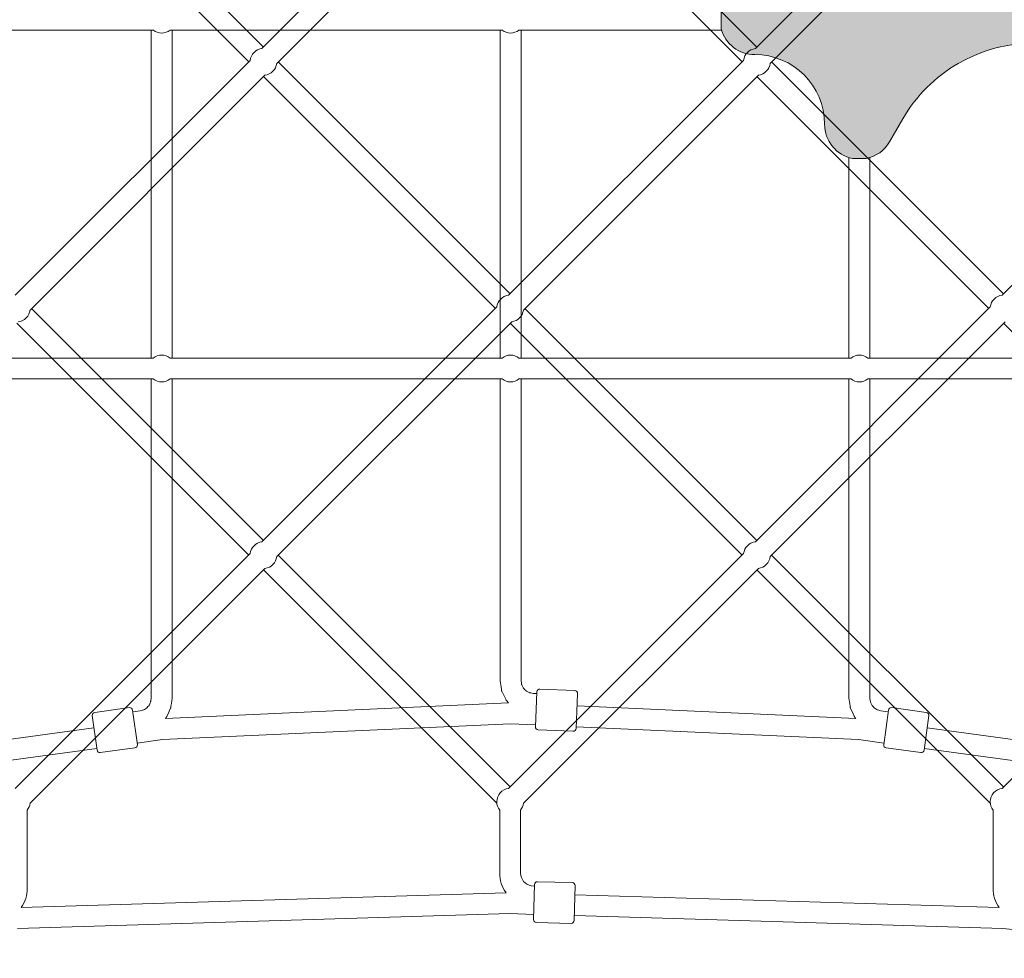
# Model space of a CAD drawing. Units: inches. Extents: x -3766 to 12418, y -12714 to 3228.
# Drawn here: x 3612 to 4459, y -3499 to -2692 of the extents above; entities that cross this region are included whole.
import ezdxf

# ---------------------------------------------------------------- set-up
doc = ezdxf.new("R2010")
doc.units = ezdxf.units.IN
doc.header["$MEASUREMENT"] = 0
doc.layers.add('Logos & Title', color=7, linetype='Continuous')

# ---------------------------------------------------------------- blocks, each defined once
blk = doc.blocks.new('block 2')
at = {"layer": 'Logos & Title', "true_color": 0x343636}
h = blk.add_hatch(color=250, dxfattribs=at)
h.dxf.hatch_style = 2
edge = h.paths.add_edge_path()
edge.add_spline(control_points=[(4596.66, -2306.95), (4585.25, -2326.71), (4568.84, -2343.12), (4549.08, -2354.53), (4486.9, -2390.43), (4407.39, -2369.13), (4371.49, -2306.95), (4371.49, -2306.95), (4360.06, -2287.14), (4360.06, -2287.14), (4355.71, -2279.61), (4348.3, -2274.33), (4339.76, -2272.68), (4339.76, -2272.68), (4328.39, -2272.68), (4328.39, -2272.68), (4314.28, -2275.41), (4304.08, -2287.76), (4304.08, -2302.14), (4304.08, -2335.28), (4277.22, -2362.14), (4244.08, -2362.14), (4230.57, -2362.14), (4218.74, -2371.16), (4215.15, -2384.18), (4215.15, -2384.18), (4215.15, -2400.1), (4215.15, -2400.1), (4217.25, -2407.7), (4222.25, -2414.18), (4229.08, -2418.12), (4229.08, -2418.12), (4248.89, -2429.56), (4248.89, -2429.56), (4268.65, -2440.97), (4285.06, -2457.38), (4296.47, -2477.14), (4332.37, -2539.32), (4311.06, -2618.83), (4248.89, -2654.72), (4248.89, -2654.72), (4229.08, -2666.16), (4229.08, -2666.16), (4222.25, -2670.1), (4217.25, -2676.58), (4215.15, -2684.18), (4215.15, -2684.18), (4215.15, -2700.1), (4215.15, -2700.1), (4218.74, -2713.12), (4230.57, -2722.14), (4244.08, -2722.14), (4277.22, -2722.14), (4304.08, -2749), (4304.08, -2782.14), (4304.08, -2796.45), (4314.19, -2808.77), (4328.23, -2811.57), (4328.23, -2811.57), (4339.93, -2811.57), (4339.93, -2811.57), (4348.4, -2809.88), (4355.74, -2804.62), (4360.06, -2797.14), (4360.06, -2797.14), (4371.49, -2777.33), (4371.49, -2777.33), (4382.9, -2757.57), (4399.32, -2741.16), (4419.08, -2729.75), (4481.26, -2693.85), (4560.76, -2715.16), (4596.66, -2777.33), (4596.66, -2777.33), (4608.1, -2797.14), (4608.1, -2797.14), (4612.42, -2804.62), (4619.75, -2809.88), (4628.23, -2811.57), (4628.23, -2811.57), (4639.93, -2811.57), (4639.93, -2811.57), (4653.97, -2808.77), (4664.08, -2796.45), (4664.08, -2782.14), (4664.08, -2749), (4690.94, -2722.14), (4724.08, -2722.14), (4737.61, -2722.14), (4749.47, -2713.08), (4753.02, -2700.03), (4753.02, -2700.03), (4753.02, -2684.25), (4753.02, -2684.25), (4750.94, -2676.62), (4745.93, -2670.12), (4739.08, -2666.16), (4739.08, -2666.16), (4719.27, -2654.72), (4719.27, -2654.72), (4699.51, -2643.31), (4683.1, -2626.9), (4671.69, -2607.14), (4635.79, -2544.96), (4657.09, -2465.46), (4719.27, -2429.56), (4719.27, -2429.56), (4739.08, -2418.12), (4739.08, -2418.12), (4745.93, -2414.17), (4750.94, -2407.66), (4753.02, -2400.03), (4753.02, -2400.03), (4753.02, -2384.25), (4753.02, -2384.25), (4749.47, -2371.2), (4737.61, -2362.14), (4724.08, -2362.14), (4690.94, -2362.14), (4664.08, -2335.28), (4664.08, -2302.14), (4664.08, -2287.76), (4653.88, -2275.41), (4639.76, -2272.68), (4639.76, -2272.68), (4628.39, -2272.68), (4628.39, -2272.68), (4619.85, -2274.33), (4612.45, -2279.61), (4608.1, -2287.14), (4608.1, -2287.14), (4596.66, -2306.95), (4596.66, -2306.95)], knot_values=[0, 0, 0, 0, 1, 1, 1, 2, 2, 2, 3, 3, 3, 4, 4, 4, 5, 5, 5, 6, 6, 6, 7, 7, 7, 8, 8, 8, 9, 9, 9, 10, 10, 10, 11, 11, 11, 12, 12, 12, 13, 13, 13, 14, 14, 14, 15, 15, 15, 16, 16, 16, 17, 17, 17, 18, 18, 18, 19, 19, 19, 20, 20, 20, 21, 21, 21, 22, 22, 22, 23, 23, 23, 24, 24, 24, 25, 25, 25, 26, 26, 26, 27, 27, 27, 28, 28, 28, 29, 29, 29, 30, 30, 30, 31, 31, 31, 32, 32, 32, 33, 33, 33, 34, 34, 34, 35, 35, 35, 36, 36, 36, 37, 37, 37, 38, 38, 38, 39, 39, 39, 40, 40, 40, 41, 41, 41, 42, 42, 42, 43, 43, 43, 44, 44, 44, 44], degree=3, periodic=1)
at = {"layer": 'Logos & Title', "color": 7, "lineweight": 20, "true_color": 0xffffff}
for points in [[(3441.24, -2701.14), (3726.92, -2701.14)], [(3725.08, -2701.14), (3725.08, -2983.14)], [(3741.24, -2701.14), (4026.92, -2701.14)], [(3743.08, -2701.14), (3743.08, -2983.14)], [(4025.08, -2983.14), (4025.08, -2701.14)], [(4041.24, -2701.14), (4215.46, -2701.14)], [(4043.08, -2983.14), (4043.08, -2701.14)], [(4371.49, -2777.33), (4360.06, -2797.14)], [(4325.08, -2983.14), (4325.08, -2810.76)], [(4343.08, -2983.14), (4343.08, -2810.76)], [(3726.92, -2983.14), (3441.24, -2983.14)], [(4026.92, -2983.14), (3741.24, -2983.14)], [(4326.92, -2983.14), (4041.24, -2983.14)], [(4626.92, -2983.14), (4341.24, -2983.14)], [(3726.92, -3001.14), (3441.24, -3001.14)], [(3725.08, -3001.14), (3725.08, -3275.77)], [(4026.92, -3001.14), (3741.24, -3001.14)], [(3743.08, -3001.14), (3743.08, -3275.77)], [(4025.08, -3260.67), (4025.08, -3001.14)], [(4326.92, -3001.14), (4041.24, -3001.14)], [(4043.08, -3260.67), (4043.08, -3001.14)], [(4325.08, -3275.77), (4325.08, -3001.14)], [(4626.92, -3001.14), (4341.24, -3001.14)], [(4343.08, -3275.77), (4343.08, -3001.14)], [(4025.08, -3260.67), (4025.87, -3265.83), (4026.27, -3268.41), (4026.37, -3269.05), (4026.42, -3269.37), (4026.56, -3269.67), (4027.14, -3270.84), (4029.45, -3275.51), (4030.02, -3276.68), (4030.31, -3277.27), (4030.71, -3277.78), (4032.33, -3279.84)], [(4043.08, -3260.67), (4043.39, -3262.73), (4043.55, -3263.76), (4043.61, -3264.01), (4043.72, -3264.24), (4043.95, -3264.71), (4044.88, -3266.58), (4044.99, -3266.81), (4045.05, -3266.93), (4045.13, -3267.03), (4045.49, -3267.4), (4046.21, -3268.16), (4046.94, -3268.91), (4047.3, -3269.29), (4047.39, -3269.37), (4047.51, -3269.44), (4047.74, -3269.56), (4049.57, -3270.57), (4050.03, -3270.82), (4050.26, -3270.95), (4050.51, -3271.01), (4051.53, -3271.22), (4053.58, -3271.63)], [(4059.38, -3267.88), (4089.34, -3269.23)], [(3715.56, -3286.64), (3717.45, -3286.1), (3718.4, -3285.83), (3718.63, -3285.75), (3718.84, -3285.62), (3719.25, -3285.35), (3720.92, -3284.3), (3721.12, -3284.17), (3721.23, -3284.1), (3721.31, -3284.01), (3721.64, -3283.64), (3722.28, -3282.9), (3722.93, -3282.16), (3723.25, -3281.79), (3723.33, -3281.7), (3723.38, -3281.59), (3723.48, -3281.36), (3724.3, -3279.58), (3724.51, -3279.14), (3724.61, -3278.91), (3724.66, -3278.68), (3724.8, -3277.71), (3725.08, -3275.77)], [(3737.29, -3293.13), (3737.96, -3292.18), (3738.29, -3291.7), (3738.45, -3291.45), (3738.57, -3291.19), (3739.54, -3289.08), (3741.48, -3284.87), (3741.72, -3284.34), (3741.84, -3284.08), (3741.91, -3283.8), (3742.08, -3282.65), (3742.41, -3280.36), (3743.08, -3275.77)], [(4056.7, -3271.77), (4053.58, -3271.63)], [(4056.77, -3270.27), (4055.41, -3300.23)], [(4090.38, -3301.81), (4091.73, -3271.84)], [(4325.08, -3275.77), (4325.74, -3280.36), (4326.08, -3282.65), (4326.24, -3283.8), (4326.31, -3284.08), (4326.44, -3284.34), (4326.68, -3284.87), (4328.62, -3289.08), (4329.59, -3291.19), (4329.71, -3291.45), (4329.87, -3291.7), (4330.2, -3292.18), (4330.86, -3293.13)], [(4343.08, -3275.77), (4343.36, -3277.71), (4343.5, -3278.68), (4343.55, -3278.91), (4343.65, -3279.14), (4343.86, -3279.58), (4344.68, -3281.36), (4344.78, -3281.59), (4344.83, -3281.7), (4344.9, -3281.79), (4345.23, -3282.16), (4345.87, -3282.9), (4346.52, -3283.64), (4346.84, -3284.01), (4346.93, -3284.1), (4347.03, -3284.17), (4347.24, -3284.3), (4348.9, -3285.35), (4349.32, -3285.62), (4349.53, -3285.75), (4349.76, -3285.83), (4350.7, -3286.1), (4352.6, -3286.64)], [(3676.56, -3287.88), (3706.28, -3283.83)], [(4032.34, -3279.84), (3737.28, -3293.13)], [(4330.87, -3293.13), (4091.26, -3282.33)], [(4361.87, -3283.83), (4391.6, -3287.88)], [(3678.47, -3320.42), (3674.42, -3290.69)], [(3709.1, -3285.97), (3713.15, -3315.69)], [(3715.56, -3286.64), (3709.3, -3287.49)], [(4358.85, -3287.49), (4352.6, -3286.64)], [(4359.06, -3285.97), (4355.01, -3315.69)], [(4389.69, -3320.42), (4393.74, -3290.69)], [(3675.84, -3301.14), (3438.62, -3333.46)], [(4034.08, -3297.78), (3734.89, -3311.26)], [(4055.48, -3298.74), (4034.08, -3297.78)], [(4333.27, -3311.26), (4090.45, -3300.32)], [(4629.53, -3333.46), (4392.32, -3301.14)], [(4057.8, -3302.84), (4087.77, -3304.2)], [(3681.28, -3322.56), (3711.01, -3318.51)], [(3734.89, -3311.26), (3712.95, -3314.25)], [(4355.21, -3314.25), (4333.27, -3311.26)], [(4357.15, -3318.51), (4386.87, -3322.56)], [(3678.27, -3318.97), (3435.7, -3352.03)], [(4632.45, -3352.03), (4389.89, -3318.97)]]:
    blk.add_lwpolyline(points, dxfattribs=at)
at = {"layer": 'Logos & Title', "lineweight": 0}
blk.add_open_spline([(4596.66, -2306.95), (4585.25, -2326.71), (4568.84, -2343.12), (4549.08, -2354.53), (4486.9, -2390.43), (4407.39, -2369.13), (4371.49, -2306.95), (4371.49, -2306.95), (4360.06, -2287.14), (4360.06, -2287.14), (4355.71, -2279.61), (4348.3, -2274.33), (4339.76, -2272.68), (4339.76, -2272.68), (4328.39, -2272.68), (4328.39, -2272.68), (4314.28, -2275.41), (4304.08, -2287.76), (4304.08, -2302.14), (4304.08, -2335.28), (4277.22, -2362.14), (4244.08, -2362.14), (4230.57, -2362.14), (4218.74, -2371.16), (4215.15, -2384.18), (4215.15, -2384.18), (4215.15, -2400.1), (4215.15, -2400.1), (4217.25, -2407.7), (4222.25, -2414.18), (4229.08, -2418.12), (4229.08, -2418.12), (4248.89, -2429.56), (4248.89, -2429.56), (4268.65, -2440.97), (4285.06, -2457.38), (4296.47, -2477.14), (4332.37, -2539.32), (4311.06, -2618.83), (4248.89, -2654.72), (4248.89, -2654.72), (4229.08, -2666.16), (4229.08, -2666.16), (4222.25, -2670.1), (4217.25, -2676.58), (4215.15, -2684.18), (4215.15, -2684.18), (4215.15, -2700.1), (4215.15, -2700.1), (4218.74, -2713.12), (4230.57, -2722.14), (4244.08, -2722.14), (4277.22, -2722.14), (4304.08, -2749), (4304.08, -2782.14), (4304.08, -2796.45), (4314.19, -2808.77), (4328.23, -2811.57), (4328.23, -2811.57), (4339.93, -2811.57), (4339.93, -2811.57), (4348.4, -2809.88), (4355.74, -2804.62), (4360.06, -2797.14), (4360.06, -2797.14), (4371.49, -2777.33), (4371.49, -2777.33), (4382.9, -2757.57), (4399.32, -2741.16), (4419.08, -2729.75), (4481.26, -2693.85), (4560.76, -2715.16), (4596.66, -2777.33), (4596.66, -2777.33), (4608.1, -2797.14), (4608.1, -2797.14), (4612.42, -2804.62), (4619.75, -2809.88), (4628.23, -2811.57), (4628.23, -2811.57), (4639.93, -2811.57), (4639.93, -2811.57), (4653.97, -2808.77), (4664.08, -2796.45), (4664.08, -2782.14), (4664.08, -2749), (4690.94, -2722.14), (4724.08, -2722.14), (4737.61, -2722.14), (4749.47, -2713.08), (4753.02, -2700.03), (4753.02, -2700.03), (4753.02, -2684.25), (4753.02, -2684.25), (4750.94, -2676.62), (4745.93, -2670.12), (4739.08, -2666.16), (4739.08, -2666.16), (4719.27, -2654.72), (4719.27, -2654.72), (4699.51, -2643.31), (4683.1, -2626.9), (4671.69, -2607.14), (4635.79, -2544.96), (4657.09, -2465.46), (4719.27, -2429.56), (4719.27, -2429.56), (4739.08, -2418.12), (4739.08, -2418.12), (4745.93, -2414.17), (4750.94, -2407.66), (4753.02, -2400.03), (4753.02, -2400.03), (4753.02, -2384.25), (4753.02, -2384.25), (4749.47, -2371.2), (4737.61, -2362.14), (4724.08, -2362.14), (4690.94, -2362.14), (4664.08, -2335.28), (4664.08, -2302.14), (4664.08, -2287.76), (4653.88, -2275.41), (4639.76, -2272.68), (4639.76, -2272.68), (4628.39, -2272.68), (4628.39, -2272.68), (4619.85, -2274.33), (4612.45, -2279.61), (4608.1, -2287.14), (4608.1, -2287.14), (4596.66, -2306.95), (4596.66, -2306.95)], degree=3, knots=[0, 0, 0, 0, 1, 1, 1, 2, 2, 2, 3, 3, 3, 4, 4, 4, 5, 5, 5, 6, 6, 6, 7, 7, 7, 8, 8, 8, 9, 9, 9, 10, 10, 10, 11, 11, 11, 12, 12, 12, 13, 13, 13, 14, 14, 14, 15, 15, 15, 16, 16, 16, 17, 17, 17, 18, 18, 18, 19, 19, 19, 20, 20, 20, 21, 21, 21, 22, 22, 22, 23, 23, 23, 24, 24, 24, 25, 25, 25, 26, 26, 26, 27, 27, 27, 28, 28, 28, 29, 29, 29, 30, 30, 30, 31, 31, 31, 32, 32, 32, 33, 33, 33, 34, 34, 34, 35, 35, 35, 36, 36, 36, 37, 37, 37, 38, 38, 38, 39, 39, 39, 40, 40, 40, 41, 41, 41, 42, 42, 42, 43, 43, 43, 44, 44, 44, 44], dxfattribs=at)
at = {"layer": 'Logos & Title', "color": 7, "lineweight": 20, "true_color": 0xffffff}
for points in [[(3726.91, -2701.14), (3728.95, -2702.76), (3731.47, -2703.64), (3734.08, -2703.64)], [(3734.08, -2703.64), (3736.68, -2703.64), (3739.21, -2702.76), (3741.24, -2701.14)], [(4026.92, -2701.14), (4028.95, -2702.76), (4031.48, -2703.64), (4034.08, -2703.64)], [(4034.08, -2703.64), (4036.68, -2703.64), (4039.21, -2702.76), (4041.25, -2701.13)], [(3741.31, -2983.2), (3737.09, -2979.79), (3731.07, -2979.79), (3726.85, -2983.2)], [(4041.31, -2983.2), (4037.09, -2979.79), (4031.07, -2979.79), (4026.85, -2983.2)], [(4341.31, -2983.2), (4337.09, -2979.79), (4331.07, -2979.79), (4326.85, -2983.2)], [(3726.85, -3001.09), (3728.9, -3002.74), (3731.45, -3003.64), (3734.08, -3003.64)], [(3734.08, -3003.64), (3736.71, -3003.64), (3739.26, -3002.74), (3741.31, -3001.09)], [(4026.85, -3001.09), (4028.9, -3002.74), (4031.45, -3003.64), (4034.08, -3003.64)], [(4034.08, -3003.64), (4036.71, -3003.64), (4039.26, -3002.74), (4041.31, -3001.09)], [(4326.85, -3001.09), (4328.9, -3002.74), (4331.45, -3003.64), (4334.08, -3003.64)], [(4334.08, -3003.64), (4336.71, -3003.64), (4339.26, -3002.74), (4341.31, -3001.09)], [(4059.38, -3267.88), (4058, -3267.82), (4056.83, -3268.89), (4056.77, -3270.27)], [(4091.73, -3271.84), (4091.79, -3270.46), (4090.72, -3269.29), (4089.34, -3269.23)], [(3709.1, -3285.97), (3708.91, -3284.6), (3707.65, -3283.64), (3706.28, -3283.83)], [(4361.87, -3283.83), (4360.51, -3283.64), (4359.25, -3284.6), (4359.06, -3285.97)], [(3676.56, -3287.88), (3675.19, -3288.06), (3674.23, -3289.32), (3674.42, -3290.69)], [(4393.74, -3290.69), (4393.93, -3289.32), (4392.97, -3288.06), (4391.6, -3287.88)], [(4055.41, -3300.23), (4055.35, -3301.61), (4056.42, -3302.78), (4057.8, -3302.84)], [(4087.77, -3304.2), (4089.15, -3304.26), (4090.32, -3303.19), (4090.38, -3301.81)], [(3711.01, -3318.51), (3712.38, -3318.32), (3713.33, -3317.06), (3713.15, -3315.69)], [(4355.01, -3315.69), (4354.82, -3317.06), (4355.78, -3318.32), (4357.15, -3318.51)], [(3678.47, -3320.42), (3678.65, -3321.79), (3679.91, -3322.74), (3681.28, -3322.56)], [(4386.87, -3322.56), (4388.24, -3322.74), (4389.5, -3321.79), (4389.69, -3320.42)]]:
    blk.add_open_spline(points, degree=3, dxfattribs=at)
blk = doc.blocks.new('block 2179')
at = {"layer": 'Logos & Title', "color": 7, "lineweight": 20, "true_color": 0xffffff}
blk.add_open_spline([(3822.92, -3164.1), (3828.24, -3163.49), (3832.44, -3159.29), (3833.04, -3153.97)], degree=3, dxfattribs=at)
blk = doc.blocks.new('block 2180')
at = {"layer": 'Logos & Title', "color": 7, "lineweight": 20, "true_color": 0xffffff}
blk.add_open_spline([(3820.31, -3141.25), (3814.99, -3141.85), (3810.8, -3146.05), (3810.19, -3151.37)], degree=3, dxfattribs=at)
blk = doc.blocks.new('block 2181')
at = {"layer": 'Logos & Title', "color": 7, "lineweight": 20, "true_color": 0xffffff}
blk.add_open_spline([(4035.05, -2951.97), (4040.37, -2951.36), (4044.57, -2947.16), (4045.17, -2941.84)], degree=3, dxfattribs=at)
blk = doc.blocks.new('block 2182')
at = {"layer": 'Logos & Title', "color": 7, "lineweight": 20, "true_color": 0xffffff}
blk.add_open_spline([(4032.45, -2929.11), (4027.13, -2929.72), (4022.93, -2933.92), (4022.32, -2939.24)], degree=3, dxfattribs=at)
blk = doc.blocks.new('block 2183')
at = {"layer": 'Logos & Title', "color": 7, "lineweight": 20, "true_color": 0xffffff}
blk.add_open_spline([(4247.18, -3164.1), (4252.5, -3163.49), (4256.7, -3159.29), (4257.31, -3153.97)], degree=3, dxfattribs=at)
blk = doc.blocks.new('block 2184')
at = {"layer": 'Logos & Title', "color": 7, "lineweight": 20, "true_color": 0xffffff}
blk.add_open_spline([(4244.58, -3141.25), (4239.26, -3141.85), (4235.06, -3146.05), (4234.45, -3151.37)], degree=3, dxfattribs=at)
blk = doc.blocks.new('block 2185')
at = {"layer": 'Logos & Title', "color": 7, "lineweight": 20, "true_color": 0xffffff}
blk.add_open_spline([(4247.18, -2739.83), (4252.5, -2739.23), (4256.7, -2735.03), (4257.31, -2729.71)], degree=3, dxfattribs=at)
blk = doc.blocks.new('block 2186')
at = {"layer": 'Logos & Title', "color": 7, "lineweight": 20, "true_color": 0xffffff}
blk.add_open_spline([(4244.58, -2716.98), (4239.26, -2717.59), (4235.06, -2721.79), (4234.45, -2727.11)], degree=3, dxfattribs=at)
blk = doc.blocks.new('block 2188')
at = {"layer": 'Logos & Title', "color": 7, "lineweight": 20, "true_color": 0xffffff}
blk.add_open_spline([(4456.71, -2929.11), (4451.39, -2929.72), (4447.19, -2933.92), (4446.59, -2939.24)], degree=3, dxfattribs=at)
blk = doc.blocks.new('block 2193')
at = {"layer": 'Logos & Title', "color": 7, "lineweight": 20, "true_color": 0xffffff}
blk.add_open_spline([(3822.83, -2739.84), (3828.22, -2739.27), (3832.48, -2735.01), (3833.05, -2729.62)], degree=3, dxfattribs=at)
blk = doc.blocks.new('block 2194')
at = {"layer": 'Logos & Title', "color": 7, "lineweight": 20, "true_color": 0xffffff}
blk.add_open_spline([(3820.4, -2716.97), (3815.01, -2717.54), (3810.75, -2721.8), (3810.18, -2727.19)], degree=3, dxfattribs=at)
blk = doc.blocks.new('block 2195')
at = {"layer": 'Logos & Title', "color": 7, "lineweight": 20, "true_color": 0xffffff}
blk.add_open_spline([(3610.7, -2951.98), (3616.09, -2951.4), (3620.35, -2947.14), (3620.92, -2941.75)], degree=3, dxfattribs=at)
blk = doc.blocks.new('block 2203')
at = {"layer": 'Logos & Title', "color": 7, "lineweight": 20, "true_color": 0xffffff}
blk.add_open_spline([(3618.43, -3372.03), (3619.82, -3370.31), (3620.69, -3368.22), (3620.92, -3366.02)], degree=3, dxfattribs=at)
blk = doc.blocks.new('block 2205')
at = {"layer": 'Logos & Title', "color": 7, "lineweight": 20, "true_color": 0xffffff}
blk.add_open_spline([(4022.25, -3364.8), (4022.25, -3367.43), (4023.15, -3369.99), (4024.8, -3372.03)], degree=3, dxfattribs=at)
blk = doc.blocks.new('block 2206')
at = {"layer": 'Logos & Title', "color": 7, "lineweight": 20, "true_color": 0xffffff}
blk.add_open_spline([(4042.69, -3372.03), (4044.09, -3370.31), (4044.95, -3368.22), (4045.18, -3366.02)], degree=3, dxfattribs=at)
blk = doc.blocks.new('block 2207')
at = {"layer": 'Logos & Title', "color": 7, "lineweight": 20, "true_color": 0xffffff}
blk.add_open_spline([(4032.54, -3353.37), (4026.69, -3353.99), (4022.25, -3358.92), (4022.25, -3364.8)], degree=3, dxfattribs=at)
blk = doc.blocks.new('block 2208')
at = {"layer": 'Logos & Title', "color": 7, "lineweight": 20, "true_color": 0xffffff}
blk.add_open_spline([(4446.51, -3364.8), (4446.51, -3367.43), (4447.41, -3369.99), (4449.07, -3372.03)], degree=3, dxfattribs=at)
blk = doc.blocks.new('block 2210')
at = {"layer": 'Logos & Title', "color": 7, "lineweight": 20, "true_color": 0xffffff}
blk.add_open_spline([(4456.8, -3353.37), (4450.95, -3353.99), (4446.51, -3358.92), (4446.51, -3364.8)], degree=3, dxfattribs=at)
blk = doc.blocks.new('block 2218')
at = {"layer": 'Logos & Title', "color": 7, "lineweight": 20, "true_color": 0xffffff}
blk.add_lwpolyline([(4054.62, -3436.01), (4053.83, -3466)], dxfattribs=at)
blk = doc.blocks.new('block 2219')
at = {"layer": 'Logos & Title', "color": 7, "lineweight": 20, "true_color": 0xffffff}
blk.add_lwpolyline([(4088.82, -3466.93), (4089.61, -3436.94)], dxfattribs=at)
blk = doc.blocks.new('block 2648')
at = {"layer": 'Logos & Title', "color": 7, "lineweight": 20, "true_color": 0xffffff}
blk.add_lwpolyline([(4457.46, -3473.92), (4477.39, -3475.75)], dxfattribs=at)
blk = doc.blocks.new('block 2651')
at = {"layer": 'Logos & Title', "color": 7, "lineweight": 20, "true_color": 0xffffff}
blk.add_lwpolyline([(4033.75, -3461.02), (4053.94, -3461.63)], dxfattribs=at)
blk = doc.blocks.new('block 2652')
at = {"layer": 'Logos & Title', "color": 7, "lineweight": 20, "true_color": 0xffffff}
blk.add_lwpolyline([(4088.93, -3462.7), (4457.46, -3473.92)], dxfattribs=at)
blk = doc.blocks.new('block 2653')
at = {"layer": 'Logos & Title', "color": 7, "lineweight": 20, "true_color": 0xffffff}
blk.add_lwpolyline([(4089.4, -3444.7), (4454.31, -3455.82)], dxfattribs=at)
blk = doc.blocks.new('block 2654')
at = {"layer": 'Logos & Title', "color": 7, "lineweight": 20, "true_color": 0xffffff}
blk.add_lwpolyline([(3610.03, -3473.92), (4033.75, -3461.02)], dxfattribs=at)
blk = doc.blocks.new('block 2655')
at = {"layer": 'Logos & Title', "color": 7, "lineweight": 20, "true_color": 0xffffff}
blk.add_lwpolyline([(3613.19, -3455.82), (4030.2, -3443.12)], dxfattribs=at)
blk = doc.blocks.new('block 2674')
at = {"layer": 'Logos & Title', "color": 7, "lineweight": 20, "true_color": 0xffffff}
blk.add_open_spline([(4449.01, -3439.12), (4449.01, -3445.1), (4450.86, -3450.93), (4454.31, -3455.82)], degree=3, dxfattribs=at)
blk = doc.blocks.new('block 2675')
at = {"layer": 'Logos & Title', "color": 7, "lineweight": 20, "true_color": 0xffffff}
blk.add_lwpolyline([(4449.01, -3371.96), (4449.01, -3439.12)], dxfattribs=at)
blk = doc.blocks.new('block 2677')
at = {"layer": 'Logos & Title', "color": 7, "lineweight": 20, "true_color": 0xffffff}
blk.add_lwpolyline([(4658.72, -3151.37), (4456.71, -3353.38)], dxfattribs=at)
blk = doc.blocks.new('block 2684')
at = {"layer": 'Logos & Title', "color": 7, "lineweight": 20, "true_color": 0xffffff}
blk.add_lwpolyline([(4051.86, -3437.03), (4054.58, -3437.5)], dxfattribs=at)
blk = doc.blocks.new('block 2685')
at = {"layer": 'Logos & Title', "color": 7, "lineweight": 20, "true_color": 0xffffff}
blk.add_open_spline([(4042.75, -3426.19), (4042.75, -3431.54), (4046.59, -3436.11), (4051.86, -3437.03)], degree=3, dxfattribs=at)
blk = doc.blocks.new('block 2686')
at = {"layer": 'Logos & Title', "color": 7, "lineweight": 20, "true_color": 0xffffff}
blk.add_open_spline([(4024.75, -3426.19), (4024.75, -3432.26), (4026.66, -3438.18), (4030.2, -3443.12)], degree=3, dxfattribs=at)
blk = doc.blocks.new('block 2687')
at = {"layer": 'Logos & Title', "color": 7, "lineweight": 20, "true_color": 0xffffff}
blk.add_lwpolyline([(4024.75, -3371.96), (4024.75, -3426.19)], dxfattribs=at)
blk = doc.blocks.new('block 2688')
at = {"layer": 'Logos & Title', "color": 7, "lineweight": 20, "true_color": 0xffffff}
blk.add_lwpolyline([(4042.75, -3371.96), (4042.75, -3426.19)], dxfattribs=at)
blk = doc.blocks.new('block 2689')
at = {"layer": 'Logos & Title', "color": 7, "lineweight": 20, "true_color": 0xffffff}
blk.add_lwpolyline([(4446.59, -2939.24), (4244.58, -3141.25)], dxfattribs=at)
blk = doc.blocks.new('block 2690')
at = {"layer": 'Logos & Title', "color": 7, "lineweight": 20, "true_color": 0xffffff}
blk.add_lwpolyline([(4234.45, -3151.37), (4032.45, -3353.38)], dxfattribs=at)
blk = doc.blocks.new('block 2691')
at = {"layer": 'Logos & Title', "color": 7, "lineweight": 20, "true_color": 0xffffff}
blk.add_lwpolyline([(4459.31, -2951.97), (4257.31, -3153.97)], dxfattribs=at)
blk = doc.blocks.new('block 2692')
at = {"layer": 'Logos & Title', "color": 7, "lineweight": 20, "true_color": 0xffffff}
blk.add_lwpolyline([(4247.18, -3164.1), (4045.17, -3366.11)], dxfattribs=at)
blk = doc.blocks.new('block 2693')
at = {"layer": 'Logos & Title', "color": 7, "lineweight": 20, "true_color": 0xffffff}
blk.add_lwpolyline([(4636.76, -2749.06), (4456.71, -2929.11)], dxfattribs=at)
blk = doc.blocks.new('block 2700')
at = {"layer": 'Logos & Title', "color": 7, "lineweight": 20, "true_color": 0xffffff}
blk.add_open_spline([(3613.19, -3455.82), (3616.64, -3450.93), (3618.48, -3445.1), (3618.48, -3439.12)], degree=3, dxfattribs=at)
blk = doc.blocks.new('block 2702')
at = {"layer": 'Logos & Title', "color": 7, "lineweight": 20, "true_color": 0xffffff}
blk.add_lwpolyline([(3618.48, -3371.96), (3618.48, -3439.12)], dxfattribs=at)
blk = doc.blocks.new('block 2703')
at = {"layer": 'Logos & Title', "color": 7, "lineweight": 20, "true_color": 0xffffff}
blk.add_lwpolyline([(4234.45, -2727.11), (4032.45, -2929.11)], dxfattribs=at)
blk = doc.blocks.new('block 2704')
at = {"layer": 'Logos & Title', "color": 7, "lineweight": 20, "true_color": 0xffffff}
blk.add_lwpolyline([(4022.32, -2939.24), (3820.31, -3141.25)], dxfattribs=at)
blk = doc.blocks.new('block 2705')
at = {"layer": 'Logos & Title', "color": 7, "lineweight": 20, "true_color": 0xffffff}
blk.add_lwpolyline([(3810.19, -3151.37), (3608.18, -3353.38)], dxfattribs=at)
blk = doc.blocks.new('block 2706')
at = {"layer": 'Logos & Title', "color": 7, "lineweight": 20, "true_color": 0xffffff}
blk.add_lwpolyline([(4247.18, -2739.83), (4045.17, -2941.84)], dxfattribs=at)
blk = doc.blocks.new('block 2707')
at = {"layer": 'Logos & Title', "color": 7, "lineweight": 20, "true_color": 0xffffff}
blk.add_lwpolyline([(4035.05, -2951.97), (3833.04, -3153.97)], dxfattribs=at)
blk = doc.blocks.new('block 2708')
at = {"layer": 'Logos & Title', "color": 7, "lineweight": 20, "true_color": 0xffffff}
blk.add_lwpolyline([(3822.92, -3164.1), (3620.91, -3366.11)], dxfattribs=at)
blk = doc.blocks.new('block 2709')
at = {"layer": 'Logos & Title', "color": 7, "lineweight": 20, "true_color": 0xffffff}
blk.add_lwpolyline([(4421.77, -2539.79), (4244.58, -2716.98)], dxfattribs=at)
blk = doc.blocks.new('block 2710')
at = {"layer": 'Logos & Title', "color": 7, "lineweight": 20, "true_color": 0xffffff}
blk.add_lwpolyline([(4434.5, -2552.52), (4257.31, -2729.71)], dxfattribs=at)
blk = doc.blocks.new('block 2720')
at = {"layer": 'Logos & Title', "color": 7, "lineweight": 20, "true_color": 0xffffff}
blk.add_lwpolyline([(4022.32, -2514.97), (3820.31, -2716.98)], dxfattribs=at)
blk = doc.blocks.new('block 2721')
at = {"layer": 'Logos & Title', "color": 7, "lineweight": 20, "true_color": 0xffffff}
blk.add_lwpolyline([(3810.19, -2727.11), (3608.18, -2929.11)], dxfattribs=at)
blk = doc.blocks.new('block 2725')
at = {"layer": 'Logos & Title', "color": 7, "lineweight": 20, "true_color": 0xffffff}
blk.add_lwpolyline([(4035.05, -2527.7), (3833.04, -2729.71)], dxfattribs=at)
blk = doc.blocks.new('block 2726')
at = {"layer": 'Logos & Title', "color": 7, "lineweight": 20, "true_color": 0xffffff}
blk.add_lwpolyline([(3822.92, -2739.83), (3620.91, -2941.84)], dxfattribs=at)
blk = doc.blocks.new('block 2741')
at = {"layer": 'Logos & Title', "color": 7, "lineweight": 20, "true_color": 0xffffff}
blk.add_lwpolyline([(3609.48, -2953.27), (3808.89, -3152.67)], dxfattribs=at)
blk = doc.blocks.new('block 2742')
at = {"layer": 'Logos & Title', "color": 7, "lineweight": 20, "true_color": 0xffffff}
blk.add_lwpolyline([(3821.62, -3165.4), (4022.32, -3366.11)], dxfattribs=at)
blk = doc.blocks.new('block 2743')
at = {"layer": 'Logos & Title', "color": 7, "lineweight": 20, "true_color": 0xffffff}
blk.add_lwpolyline([(3622.21, -2940.54), (3821.62, -3139.94)], dxfattribs=at)
blk = doc.blocks.new('block 2744')
at = {"layer": 'Logos & Title', "color": 7, "lineweight": 20, "true_color": 0xffffff}
blk.add_lwpolyline([(3834.34, -3152.67), (4033.75, -3352.08)], dxfattribs=at)
blk = doc.blocks.new('block 2747')
at = {"layer": 'Logos & Title', "color": 7, "lineweight": 20, "true_color": 0xffffff}
blk.add_lwpolyline([(3821.62, -2741.14), (4021.02, -2940.54)], dxfattribs=at)
blk = doc.blocks.new('block 2748')
at = {"layer": 'Logos & Title', "color": 7, "lineweight": 20, "true_color": 0xffffff}
blk.add_lwpolyline([(4033.75, -2953.27), (4233.15, -3152.67)], dxfattribs=at)
blk = doc.blocks.new('block 2749')
at = {"layer": 'Logos & Title', "color": 7, "lineweight": 20, "true_color": 0xffffff}
blk.add_lwpolyline([(4245.88, -3165.4), (4446.59, -3366.11)], dxfattribs=at)
blk = doc.blocks.new('block 2750')
at = {"layer": 'Logos & Title', "color": 7, "lineweight": 20, "true_color": 0xffffff}
blk.add_lwpolyline([(3834.34, -2728.41), (4033.75, -2927.81)], dxfattribs=at)
blk = doc.blocks.new('block 2751')
at = {"layer": 'Logos & Title', "color": 7, "lineweight": 20, "true_color": 0xffffff}
blk.add_lwpolyline([(4046.48, -2940.54), (4245.88, -3139.94)], dxfattribs=at)
blk = doc.blocks.new('block 2752')
at = {"layer": 'Logos & Title', "color": 7, "lineweight": 20, "true_color": 0xffffff}
blk.add_lwpolyline([(4258.61, -3152.67), (4458.01, -3352.08)], dxfattribs=at)
blk = doc.blocks.new('block 2753')
at = {"layer": 'Logos & Title', "color": 7, "lineweight": 20, "true_color": 0xffffff}
blk.add_lwpolyline([(3633, -2552.52), (3808.89, -2728.41)], dxfattribs=at)
blk = doc.blocks.new('block 2754')
at = {"layer": 'Logos & Title', "color": 7, "lineweight": 20, "true_color": 0xffffff}
blk.add_lwpolyline([(3645.73, -2539.79), (3821.62, -2715.68)], dxfattribs=at)
blk = doc.blocks.new('block 2755')
at = {"layer": 'Logos & Title', "color": 7, "lineweight": 20, "true_color": 0xffffff}
blk.add_lwpolyline([(4033.75, -2529), (4233.15, -2728.41)], dxfattribs=at)
blk = doc.blocks.new('block 2756')
at = {"layer": 'Logos & Title', "color": 7, "lineweight": 20, "true_color": 0xffffff}
blk.add_lwpolyline([(4245.88, -2741.14), (4445.28, -2940.54)], dxfattribs=at)
blk = doc.blocks.new('block 2757')
at = {"layer": 'Logos & Title', "color": 7, "lineweight": 20, "true_color": 0xffffff}
blk.add_lwpolyline([(4458.01, -2953.27), (4657.42, -3152.67)], dxfattribs=at)
blk = doc.blocks.new('block 2759')
at = {"layer": 'Logos & Title', "color": 7, "lineweight": 20, "true_color": 0xffffff}
blk.add_lwpolyline([(4046.48, -2516.28), (4245.88, -2715.68)], dxfattribs=at)
blk = doc.blocks.new('block 2760')
at = {"layer": 'Logos & Title', "color": 7, "lineweight": 20, "true_color": 0xffffff}
blk.add_lwpolyline([(4258.61, -2728.41), (4458.01, -2927.81)], dxfattribs=at)
blk = doc.blocks.new('block 2823')
at = {"layer": 'Logos & Title', "color": 7, "lineweight": 20, "true_color": 0xffffff}
blk.add_open_spline([(4057.19, -3433.58), (4055.81, -3433.54), (4054.66, -3434.63), (4054.62, -3436.01)], degree=3, dxfattribs=at)
blk = doc.blocks.new('block 2824')
at = {"layer": 'Logos & Title', "color": 7, "lineweight": 20, "true_color": 0xffffff}
blk.add_open_spline([(4053.83, -3466), (4053.79, -3467.38), (4054.88, -3468.53), (4056.26, -3468.57)], degree=3, dxfattribs=at)
blk = doc.blocks.new('block 2825')
at = {"layer": 'Logos & Title', "color": 7, "lineweight": 20, "true_color": 0xffffff}
blk.add_lwpolyline([(4056.26, -3468.57), (4086.25, -3469.36)], dxfattribs=at)
blk = doc.blocks.new('block 2826')
at = {"layer": 'Logos & Title', "color": 7, "lineweight": 20, "true_color": 0xffffff}
blk.add_lwpolyline([(4057.19, -3433.58), (4087.18, -3434.37)], dxfattribs=at)
blk = doc.blocks.new('block 2827')
at = {"layer": 'Logos & Title', "color": 7, "lineweight": 20, "true_color": 0xffffff}
blk.add_open_spline([(4086.25, -3469.36), (4087.63, -3469.4), (4088.78, -3468.31), (4088.82, -3466.93)], degree=3, dxfattribs=at)
blk = doc.blocks.new('block 2828')
at = {"layer": 'Logos & Title', "color": 7, "lineweight": 20, "true_color": 0xffffff}
blk.add_open_spline([(4089.61, -3436.94), (4089.64, -3435.56), (4088.56, -3434.41), (4087.18, -3434.37)], degree=3, dxfattribs=at)
blk = doc.blocks.new('block 2138')
at = {"layer": 'Logos & Title'}
for name in ['block 2720', 'block 2759', 'block 2725', 'block 2755', 'block 2754', 'block 2709', 'block 2753', 'block 2710', 'block 2194', 'block 2186', 'block 2721', 'block 2193', 'block 2750', 'block 2703', 'block 2185', 'block 2760', 'block 2726', 'block 2747', 'block 2706', 'block 2756', 'block 2693', 'block 2182', 'block 2188', 'block 2195', 'block 2743', 'block 2704', 'block 2181', 'block 2751', 'block 2689', 'block 2741', 'block 2707', 'block 2748', 'block 2691', 'block 2757', 'block 2180', 'block 2184', 'block 2705', 'block 2179', 'block 2744', 'block 2690', 'block 2183', 'block 2752', 'block 2677', 'block 2708', 'block 2742', 'block 2692', 'block 2749', 'block 2207', 'block 2210', 'block 2203', 'block 2205', 'block 2206', 'block 2208', 'block 2702', 'block 2687', 'block 2688', 'block 2675', 'block 2686', 'block 2685', 'block 2684', 'block 2218', 'block 2823', 'block 2826', 'block 2828', 'block 2219', 'block 2700', 'block 2655', 'block 2653', 'block 2674', 'block 2654', 'block 2651', 'block 2652', 'block 2824', 'block 2825', 'block 2827', 'block 2648']:
    blk.add_blockref(name, (0, 0), dxfattribs=at)

msp = doc.modelspace()

# ---------------------------------------------------------------- linework, layer by layer
at = {"layer": 'Logos & Title', "color": 95, "lineweight": 9, "true_color": 0x37b34a}
msp.add_open_spline([(-2938.92, -7290.17), (-2906.49, -7883.48), (-2663.66, -8467.43), (-2210.43, -8920.66), (-2210.43, -8920.66), (212, -11343.09), (212, -11343.09), (705.62, -11836.71), (1354.3, -12080.76), (2001.22, -12075.06), (2091.02, -12079.58), (2188.9, -12084.5), (2275.75, -12088.86), (2359.28, -12097.31), (2444.06, -12101.64), (2529.84, -12101.64), (3092.36, -12101.64), (3611.49, -11915.85), (4029.18, -11602.26), (4446.91, -11915.84), (4966.06, -12101.64), (5528.59, -12101.64), (5757.72, -12101.64), (5979.66, -12070.81), (6190.41, -12012.91), (6391.25, -11962.14), (6839.84, -11848.74), (7070.09, -11790.54), (7519.47, -11691.34), (7946.77, -11466.94), (8296.31, -11117.4), (8296.31, -11117.4), (10058.87, -9354.84), (10058.87, -9354.84), (10425.72, -8987.99), (10654.73, -8535.49), (10745.89, -8061.71), (10798, -7860.83), (10865.97, -7599.07), (10918.9, -7395.37), (11001.41, -7147.24), (11046.08, -6881.84), (11046.08, -6606), (11046.08, -6606), (11046.08, -3592.65), (11046.08, -3592.65), (11046.08, -3365.75), (11015.85, -3145.91), (10959.02, -2936.99), (10925.37, -2789.16), (10879.88, -2589.34), (10847.11, -2444.8), (10757.23, -1967.47), (10527.6, -1511.27), (10158.23, -1141.9), (10158.23, -1141.9), (7984.09, 1032.24), (7984.09, 1032.24), (7616.81, 1399.52), (7163.68, 1628.63), (6689.3, 1719.58), (6558.51, 1746.2), (6227.06, 1813.79), (6068.24, 1846.18), (5892.81, 1885.37), (5710.36, 1905.96), (5523.11, 1905.96), (5523.11, 1905.96), (2534.08, 1905.96), (2534.08, 1905.96), (2274.54, 1905.96), (2024.24, 1866.41), (1788.88, 1792.99), (1548.54, 1724.76), (1026.37, 1576.54), (880, 1534.99), (476.49, 1423.94), (95.39, 1209.83), (-221.71, 892.73), (-221.71, 892.73), (-1954.12, -839.68), (-1954.12, -839.68), (-2274.67, -1160.22), (-2489.97, -1546.16), (-2600.01, -1954.49), (-2648.25, -2124.01), (-2780.77, -2589.61), (-2849.86, -2831.95), (-2926.39, -3071.81), (-2967.7, -3327.41), (-2967.7, -3592.65), (-2967.7, -3592.65), (-2967.7, -6591.26), (-2967.7, -6591.26), (-2967.7, -6608.32), (-2967.53, -6625.34), (-2967.19, -6642.32), (-2967.19, -6642.32), (-2938.79, -7290.14), (-2938.79, -7290.14)], degree=3, knots=[0, 0, 0, 0, 1, 1, 1, 2, 2, 2, 3, 3, 3, 4, 4, 4, 5, 5, 5, 6, 6, 6, 7, 7, 7, 8, 8, 8, 9, 9, 9, 10, 10, 10, 11, 11, 11, 12, 12, 12, 13, 13, 13, 14, 14, 14, 15, 15, 15, 16, 16, 16, 17, 17, 17, 18, 18, 18, 19, 19, 19, 20, 20, 20, 21, 21, 21, 22, 22, 22, 23, 23, 23, 24, 24, 24, 25, 25, 25, 26, 26, 26, 27, 27, 27, 28, 28, 28, 29, 29, 29, 30, 30, 30, 31, 31, 31, 32, 32, 32, 33, 33, 33, 33], dxfattribs=at)
at = {"layer": 'Logos & Title', "color": 240, "lineweight": 9, "true_color": 0xec1c24}
msp.add_open_spline([(590.77, 940.45), (739.69, 1012.84), (898.73, 1067.65), (1065.2, 1102.16), (1326.06, 1178.06), (1689.66, 1283.95), (1888.26, 1341.84), (2090.31, 1408.85), (2306.37, 1445.13), (2530.9, 1445.13), (2530.9, 1445.13), (5526.64, 1445.13), (5526.64, 1445.13), (5724.98, 1445.13), (5974.92, 1411.66), (6131.25, 1376.3), (6267.1, 1349.6), (6371.91, 1331.48), (6490.43, 1306.98), (6963.04, 1209.31), (7333.64, 1032.15), (7658.82, 706.97), (7658.82, 706.97), (9828.61, -1462.81), (9828.61, -1462.81), (10175.41, -1809.62), (10346.89, -2248.79), (10441.41, -2703.45), (10465.49, -2816.69), (10482.83, -2920.77), (10504.43, -3022.02), (10529.63, -3192.24), (10565.11, -3402.03), (10565.11, -3596.56), (10565.11, -3596.56), (10565.11, -6598.24), (10565.11, -6598.24), (10565.11, -7157.07), (10340.41, -7663.42), (9976.43, -8031.86), (9954.72, -8053.22), (9943.29, -8064.48), (9943.29, -8064.48), (9943.29, -8064.48), (9351.77, -8647.73), (9351.77, -8647.73), (9351.77, -8647.73), (7589.2, -10410.29), (7589.2, -10410.29), (7589.2, -10410.29), (7282.8, -10717.79), (7068.16, -10933.24), (7018.92, -10990.21), (6966.58, -11044.43), (6911.4, -11095.63), (6546.96, -11435.72), (6057.78, -11643.82), (5519.99, -11643.82), (4930.98, -11643.82), (4400.27, -11394.19), (4027.89, -10994.96), (3655.63, -11394.24), (3124.96, -11643.82), (2536, -11643.82), (2447.81, -11643.82), (2360.93, -11638.23), (2275.72, -11627.36), (2174.35, -11622.23), (2059.12, -11616.41), (1965.12, -11611.65), (1446.76, -11608.96), (929.24, -11409.8), (533.73, -11014.29), (533.73, -11014.29), (-1885.16, -8595.39), (-1885.16, -8595.39), (-2220.83, -8259.72), (-2415.07, -7836.17), (-2467.88, -7398.8), (-2467.88, -7398.8), (-2475.1, -7327.23), (-2475.1, -7327.23), (-2475.1, -7327.23), (-2507.2, -6598.24), (-2507.2, -6598.24), (-2507.2, -6598.24), (-2507.2, -3596.56), (-2507.2, -3596.56), (-2507.2, -3378.74), (-2473.06, -3168.89), (-2409.85, -2972.08), (-2354.91, -2766.28), (-2270.04, -2447.54), (-2218.42, -2253.64), (-2152.41, -1845.65), (-1962.04, -1453.87), (-1647.45, -1139.28), (-1353.78, -845.61), (-992.85, -660.2), (-614.25, -583.03), (-582.13, -551.04), (-549.74, -518.59), (-517.48, -486.27), (-389.38, 143.1), (28.5, 667.13), (590.77, 940.45)], degree=3, knots=[0, 0, 0, 0, 1, 1, 1, 2, 2, 2, 3, 3, 3, 4, 4, 4, 5, 5, 5, 6, 6, 6, 7, 7, 7, 8, 8, 8, 9, 9, 9, 10, 10, 10, 11, 11, 11, 12, 12, 12, 13, 13, 13, 14, 14, 14, 15, 15, 15, 16, 16, 16, 17, 17, 17, 18, 18, 18, 19, 19, 19, 20, 20, 20, 21, 21, 21, 22, 22, 22, 23, 23, 23, 24, 24, 24, 25, 25, 25, 26, 26, 26, 27, 27, 27, 28, 28, 28, 29, 29, 29, 30, 30, 30, 31, 31, 31, 32, 32, 32, 33, 33, 33, 34, 34, 34, 35, 35, 35, 35], dxfattribs=at)

# ---------------------------------------------------------------- block references
at = {"layer": 'Logos & Title'}
for name in ['block 2138', 'block 2']:
    msp.add_blockref(name, (0, 0), dxfattribs=at)

doc.saveas('drawing.dxf')
